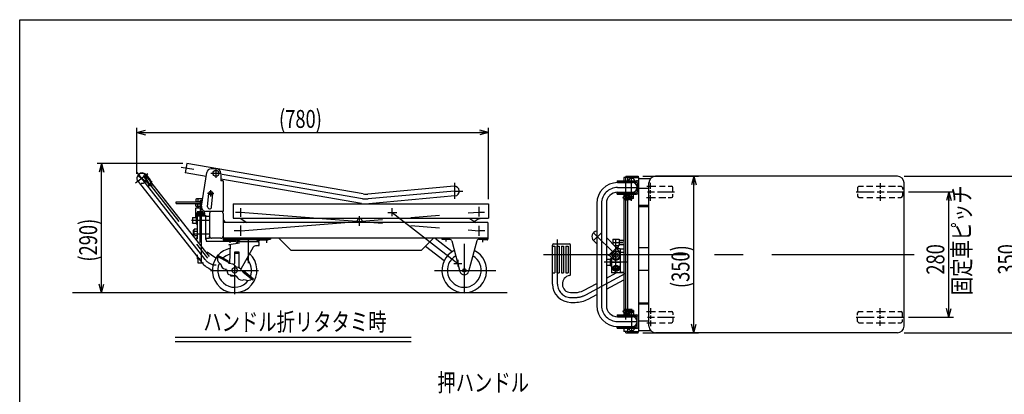
# Model space of a CAD drawing. Units: millimetres. Extents: x 23 to 355, y 10 to 247.
# Drawn here: x 23 to 243, y 163 to 247 of the extents above; entities that cross this region are included whole.
import ezdxf

# ---------------------------------------------------------------- set-up
doc = ezdxf.new("R2010")
doc.units = ezdxf.units.MM
doc.linetypes.add('CENTER', pattern=[51, 31.8, -6.4, 6.4, -6.4])
doc.linetypes.add('DASHED', pattern=[19.1, 12.7, -6.4])
doc.styles.add('ED_VECTOR', font='MONOTXT.SHX', dxfattribs={"bigfont": 'BIGFONT.SHX'})
doc.dimstyles.new('EDDIMINFO', dxfattribs={"dimtxt": 3.5, "dimasz": 2, "dimexe": 1, "dimexo": 1, "dimgap": 0.3, "dimtad": 1, "dimdec": 1, "dimdsep": 46, "dimtxsty": 'ED_VECTOR', "dimblk1": 'EDTIP_ARROW_S', "dimblk2": 'EDTIP_ARROW_E', "dimsah": 1, "dimcen": 2.5, "dimdle": 5, "dimclrd": 5, "dimclre": 5, "dimclrt": 3, "dimadec": 1, "dimazin": 0, "dimtfac": 1, "dimtmove": 0, "dimatfit": 3, "dimldrblk": 'EDTIP_ARROW_S', "dimfxl": 1, "dimarcsym": 0})

# ---------------------------------------------------------------- blocks, each defined once
blk = doc.blocks.new('EDTIP_ARROW_S')
at = {"color": 0, "linetype": 'Continuous', "lineweight": -2}
for q in [(-1, 0), (-0.965926, 0.258819), (-0.965926, -0.258819)]:
    blk.add_line((0, 0), q, dxfattribs=at)
blk = doc.blocks.new('EDTIP_ARROW_E')
at = {"color": 0, "linetype": 'Continuous', "lineweight": -2}
for q in [(-1, 0), (-0.965926, 0.258819), (-0.965926, -0.258819)]:
    blk.add_line((0, 0), q, dxfattribs=at)
blk = doc.blocks.new('*D16')
at = {"color": 5, "linetype": 'Continuous', "lineweight": -3}
for p, q in [((221.153712, 208.089469), (231.153712, 208.089469)), ((230.153712, 180.089469), (230.153712, 208.089469)), ((221.153712, 180.089469), (231.153712, 180.089469))]:
    blk.add_line(p, q, dxfattribs=at)
at = {"color": 5, "linetype": 'Continuous', "lineweight": -3, "xscale": 2, "yscale": 2}
for name, p, rotation in [('EDTIP_ARROW_E', (230.153712, 208.089469), 90), ('EDTIP_ARROW_S', (230.153712, 180.089469), 270)]:
    blk.add_blockref(name, p, dxfattribs=dict(at, rotation=rotation))
at = {"color": 3, "linetype": 'Continuous', "lineweight": -3, "style": 'ED_VECTOR', "width": 0.75}
blk.add_text('280', height=4, rotation=90, dxfattribs=at).set_placement((229.153613, 189.589478))
blk = doc.blocks.new('*D17')
at = {"color": 5, "linetype": 'Continuous', "lineweight": -3}
for p, q in [((220.153712, 211.589469), (247.124137, 211.589469)), ((246.124137, 176.589469), (246.124137, 211.589469)), ((220.153712, 176.589469), (247.124137, 176.589469))]:
    blk.add_line(p, q, dxfattribs=at)
at = {"color": 5, "linetype": 'Continuous', "lineweight": -3, "xscale": 2, "yscale": 2}
for name, p, rotation in [('EDTIP_ARROW_E', (246.124137, 211.589469), 90), ('EDTIP_ARROW_S', (246.124137, 176.589469), 270)]:
    blk.add_blockref(name, p, dxfattribs=dict(at, rotation=rotation))
at = {"color": 3, "linetype": 'Continuous', "lineweight": -3, "style": 'ED_VECTOR', "width": 0.75}
blk.add_text('350', height=4, rotation=90, dxfattribs=at).set_placement((245.124048, 189.589478))
blk = doc.blocks.new('*D25')
at = {"color": 5, "linetype": 'Continuous', "lineweight": -3}
for p, q in [((59.069178, 214.469598), (39.893832, 214.469598)), ((40.893832, 185.541232), (40.893832, 214.469598))]:
    blk.add_line(p, q, dxfattribs=at)
at = {"color": 5, "linetype": 'Continuous', "lineweight": -3, "xscale": 2, "yscale": 2}
for name, p, rotation in [('EDTIP_ARROW_E', (40.893832, 214.469598), 90), ('EDTIP_ARROW_S', (40.893832, 185.541232), 270)]:
    blk.add_blockref(name, p, dxfattribs=dict(at, rotation=rotation))
at = {"color": 3, "linetype": 'Continuous', "lineweight": -3, "style": 'ED_VECTOR', "width": 0.75}
blk.add_text('(290)', height=4, rotation=90, dxfattribs=at).set_placement((39.893814, 192.505432))
blk = doc.blocks.new('BLKF034')
at = {"color": 4, "linetype": 'Continuous', "lineweight": -3}
for p, q in [((62.411317, 204.542916), (62.411317, 204.842916)), ((62.511317, 204.542916), (62.511317, 204.842916)), ((62.011317, 204.542916), (61.911317, 204.442916)), ((61.911317, 203.342916), (61.911317, 204.442916)), ((63.911317, 203.342916), (61.911317, 203.342916)), ((62.211317, 202.592916), (61.936317, 202.592916)), ((61.936317, 202.442916), (62.211317, 202.442916)), ((63.892069, 203.192695), (61.942069, 203.342695)), ((63.880548, 203.043138), (61.942086, 203.192694)), ((63.880548, 202.893138), (61.942086, 203.042694)), ((63.880548, 202.743138), (61.942086, 202.892694)), ((62.211317, 202.721922), (61.942086, 202.742694)), ((62.011317, 204.542916), (63.201805, 204.542916)), ((63.911317, 203.342916), (63.911317, 203.780135))]:
    blk.add_line(p, q, dxfattribs=at)
at = {"color": 7, "linetype": 'CENTER', "lineweight": -3}
for p, q in [((62.911317, 206.208274), (62.911317, 202.742916)), ((62.211317, 203.742916), (63.611317, 203.742916))]:
    blk.add_line(p, q, dxfattribs=at)
at = {"color": 4, "linetype": 'Continuous', "lineweight": -3}
for centre, start, end in [((61.936317, 203.267916), 85.588274, 274.385761), ((61.936317, 203.117916), 85.588274, 274.385761), ((61.936317, 202.967916), 85.588274, 274.385761), ((61.936317, 202.817916), 85.639749, 274.385761), ((61.936317, 202.667916), 85.639749, 270), ((61.936317, 202.517916), 90, 270), ((63.886317, 203.267916), 265.588274, 91.82894), ((63.886317, 203.117916), 265.588274, 91.82894), ((63.886317, 202.817916), 265.588274, 94.385761), ((63.886317, 202.967916), 265.639749, 94.385761)]:
    blk.add_arc(centre, 0.075, start, end, dxfattribs=at)
blk = doc.blocks.new('BLKF035')
at = {"color": 4, "linetype": 'Continuous', "lineweight": -3}
for p, q in [((57.560098, 205.532916), (57.560098, 205.852916)), ((57.560098, 205.852916), (63.344475, 205.852916)), ((57.560098, 205.532916), (63.293949, 205.532916)), ((62.086317, 206.542916), (61.929822, 206.452563)), ((61.929822, 206.452563), (61.929822, 206.033269)), ((61.929822, 206.033269), (62.086317, 205.942916)), ((61.929822, 205.352563), (62.086317, 205.442916)), ((61.929822, 204.933269), (61.929822, 205.352563)), ((62.086317, 204.842916), (61.929822, 204.933269)), ((62.011317, 205.852916), (62.011317, 205.942916)), ((62.011317, 205.532916), (62.011317, 205.442916)), ((62.011317, 205.532916), (63.293949, 205.532916)), ((63.453423, 206.542916), (62.086317, 206.542916)), ((62.086317, 205.942916), (63.358686, 205.942916)), ((62.086317, 205.442916), (63.279738, 205.442916)), ((63.185001, 204.842916), (62.086317, 204.842916)), ((62.42057, 206.452563), (62.42057, 206.033269)), ((62.42057, 204.933269), (62.42057, 205.352563)), ((63.402065, 206.217651), (63.402065, 206.452563))]:
    blk.add_line(p, q, dxfattribs=at)
for centre, radius, start, end in [((62.175196, 206.164554), 0.378361, 49.570103, 90), ((62.175196, 206.321277), 0.378361, 270, 310.429897), ((62.175196, 205.064554), 0.378361, 49.570103, 90), ((62.175196, 205.221277), 0.378361, 270, 310.429897), ((62.911317, 205.164999), 1.377917, 69.135936, 110.864064), ((62.911317, 207.320832), 1.377917, 249.135936, 289.494846), ((62.911317, 204.064999), 1.377917, 74.81921, 110.864064), ((62.911317, 206.220832), 1.377917, 249.135936, 281.646481), ((63.647439, 206.164554), 0.378361, 122.515752, 130.429897)]:
    blk.add_arc(centre, radius, start, end, dxfattribs=at)
for p in [(62.911317, 205.942916), (62.911317, 205.442916)]:
    blk.add_point(p, dxfattribs=at)
blk = doc.blocks.new('BLKF036')
at = {"color": 4, "linetype": 'Continuous', "lineweight": -3}
for p, q in [((62.211317, 202.742916), (62.211317, 197.53998)), ((62.211317, 202.742916), (64.111317, 202.742916)), ((62.811317, 202.742916), (62.811317, 196.77283)), ((64.111317, 202.742916), (64.111317, 197.442916)), ((64.211317, 197.442916), (64.111317, 197.442916)), ((64.211317, 197.442916), (64.211317, 197.042916)), ((64.211317, 197.042916), (70.811317, 197.042916)), ((70.811317, 197.042916), (71.142046, 196.712187)), ((62.211317, 194.017638), (62.211317, 193.142916)), ((66.409005, 193.250581), (64.499207, 194.614722)), ((62.895451, 193.142916), (62.211317, 193.142916)), ((62.471318, 192.182916), (62.471317, 193.142916)), ((63.646282, 192.182916), (62.471318, 192.182916))]:
    blk.add_line(p, q, dxfattribs=at)
at = {"color": 7, "linetype": 'CENTER', "lineweight": -3}
blk.add_line((63.161317, 202.742916), (63.161317, 192.182916), dxfattribs=at)
blk = doc.blocks.new('BLKF037')
at = {"color": 4, "linetype": 'Continuous', "lineweight": -3}
for p, q in [((61.381317, 199.492916), (61.381317, 198.601204)), ((61.501317, 199.592916), (61.481317, 199.592916)), ((61.501317, 199.592916), (61.571317, 199.722916)), ((61.501317, 199.592916), (61.501317, 198.447774)), ((62.211317, 199.722916), (61.571317, 199.722916)), ((62.211317, 199.232916), (61.571317, 199.232916)), ((62.211317, 198.252916), (61.653719, 198.252916)), ((61.501317, 197.892916), (61.481317, 197.892916)), ((62.211317, 197.762916), (62.036956, 197.762916))]:
    blk.add_line(p, q, dxfattribs=at)
for centre, radius, start, end in [((61.481317, 199.492916), 0.1, 90, 180), ((61.965067, 199.477916), 0.46375, 150.887512, 211.890792), ((63.251317, 198.742916), 1.75, 163.739795, 191.103833)]:
    blk.add_arc(centre, radius, start, end, dxfattribs=at)
blk = doc.blocks.new('BLKF038')
at = {"color": 4, "linetype": 'Continuous', "lineweight": -3}
for p, q in [((61.211317, 202.381233), (61.163318, 202.298094)), ((61.211317, 202.381233), (62.011317, 202.381233)), ((62.011317, 202.511232), (62.011317, 200.971232)), ((62.011317, 202.511232), (62.211317, 202.511232)), ((61.163317, 202.298094), (61.163318, 201.18437)), ((61.211317, 201.101232), (61.163318, 201.18437)), ((61.211317, 201.101233), (62.011317, 201.101232)), ((62.011317, 200.971232), (62.211317, 200.971232))]:
    blk.add_line(p, q, dxfattribs=at)
blk = doc.blocks.new('BLKF039')
at = {"color": 3, "linetype": 'Continuous', "lineweight": -3}
for p, q in [((64.111317, 202.691232), (65.011317, 202.691232)), ((65.011317, 203.281232), (65.011317, 198.201232)), ((68.011317, 203.281232), (68.011317, 197.281232)), ((65.011317, 197.741232), (65.011317, 198.201232)), ((64.111317, 197.741232), (65.011317, 197.741232)), ((67.551317, 197.741232), (65.471317, 197.741232))]:
    blk.add_line(p, q, dxfattribs=at)
for centre, start, end in [((65.471317, 203.281232), 90, 180), ((67.551317, 203.281232), 0, 90), ((65.471317, 198.201232), 180, 270), ((67.551317, 198.201232), 270, 0)]:
    blk.add_arc(centre, 0.46, start, end, dxfattribs=at)
blk = doc.blocks.new('BLKF040')
at = {"color": 6, "linetype": 'CENTER', "lineweight": -3}
for p, q in [((150.788609, 197.206805), (152.556376, 198.974572)), ((150.788609, 198.974572), (155.773712, 193.989469)), ((155.073712, 196.789469), (156.473712, 196.789469)), ((155.657524, 196.789469), (157.307524, 196.789469)), ((155.773712, 195.013242), (155.773712, 197.489469)), ((154.961015, 193.989469), (156.648576, 193.989469)), ((155.773712, 192.862631), (155.773712, 195.013242)), ((154.823712, 192.389469), (156.723712, 192.389469)), ((155.773712, 190.189469), (155.773712, 192.862631)), ((154.823712, 190.989469), (156.723712, 190.989469))]:
    blk.add_line(p, q, dxfattribs=at)
at = {"color": 3, "linetype": 'Continuous', "lineweight": -3}
for p, q in [((150.788609, 197.206805), (151.485375, 196.51004)), ((153.655375, 197.875573), (155.915133, 195.615815)), ((155.073712, 197.489469), (156.473712, 197.489469)), ((155.073712, 197.489469), (155.073712, 196.457236)), ((155.441479, 196.089469), (156.273712, 196.089469)), ((155.641479, 196.089469), (156.273712, 196.089469)), ((156.473712, 196.089469), (156.273712, 196.089469)), ((156.273712, 196.089469), (156.273712, 195.739469)), ((156.473712, 197.489469), (156.473712, 197.289469)), ((156.473712, 197.289469), (157.557524, 197.289469)), ((156.473712, 197.289469), (156.473712, 196.289469)), ((156.473712, 197.249469), (157.557524, 197.249469)), ((156.473712, 196.329469), (157.557524, 196.329469)), ((156.473712, 196.289469), (156.473712, 196.089469)), ((157.557524, 196.289469), (156.473712, 196.289469)), ((153.655375, 194.34004), (154.147367, 193.848048)), ((154.147367, 193.848048), (155.915133, 195.615815)), ((154.253433, 193.954114), (154.995895, 193.211652)), ((154.792217, 193.989469), (155.282964, 194.839469)), ((154.792217, 193.989469), (155.282964, 193.139469)), ((155.282964, 194.839469), (156.26446, 194.839469)), ((155.809067, 195.509749), (156.55153, 194.767286)), ((155.838788, 195.739469), (156.273712, 195.739469)), ((156.723712, 195.389469), (155.929347, 195.389469)), ((156.172012, 195.389469), (156.190355, 195.739469)), ((156.242012, 195.389469), (156.260355, 195.739469)), ((156.26446, 194.839469), (156.755208, 193.989469)), ((156.26446, 193.139469), (156.755208, 193.989469)), ((156.723712, 195.389469), (156.723712, 189.989469)), ((156.723712, 195.389469), (157.557524, 195.389469)), ((156.723712, 194.639469), (157.557524, 194.639469)), ((153.655375, 193.039469), (154.463711, 193.039469)), ((153.655375, 191.739469), (154.463711, 191.739469)), ((154.463711, 193.039469), (154.463713, 191.739469)), ((154.463712, 193.159469), (154.663712, 193.159469)), ((154.463712, 193.156061), (154.463712, 191.619469)), ((154.463712, 191.619469), (154.663712, 191.619469)), ((154.663712, 193.239469), (154.663712, 191.539469)), ((154.663712, 193.239469), (154.823712, 193.239469)), ((154.663712, 191.539469), (154.823712, 191.539469)), ((154.823712, 193.383834), (154.823712, 189.989469)), ((155.282964, 193.139469), (156.26446, 193.139469)), ((157.557524, 189.989469), (154.823712, 189.989469)), ((156.723712, 190.139469), (157.557524, 190.139469))]:
    blk.add_line(p, q, dxfattribs=at)
at = {"color": 7, "linetype": 'CENTER', "lineweight": -3}
blk.add_line((158.484001, 192.389469), (153.186466, 192.389469), dxfattribs=at)
at = {"color": 7, "linetype": 'Continuous', "lineweight": -3}
blk.add_line((156.723712, 191.139469), (156.723712, 191.639469), dxfattribs=at)
at = {"color": 3, "linetype": 'Continuous', "lineweight": -3}
for centre, radius in [((155.773712, 193.989469), 0.5), ((155.773712, 190.989469), 0.7), ((155.773712, 190.989469), 0.6), ((155.773712, 190.989469), 0.54), ((155.773712, 190.989469), 0.5), ((155.773712, 190.989469), 0.225)]:
    blk.add_circle(centre, radius, dxfattribs=at)
for centre, radius, start, end in [((151.672493, 198.090688), 1.25, 98.609223, 225), ((155.773712, 193.989469), 1.1, 225, 45)]:
    blk.add_arc(centre, radius, start, end, dxfattribs=at)
blk = doc.blocks.new('*D39')
at = {"color": 5, "linetype": 'Continuous', "lineweight": -3}
for p, q in [((161.773712, 211.609469), (174.208651, 211.609469)), ((173.208651, 176.569469), (173.208651, 211.609469)), ((161.773712, 176.569469), (174.208651, 176.569469))]:
    blk.add_line(p, q, dxfattribs=at)
at = {"color": 5, "linetype": 'Continuous', "lineweight": -3, "xscale": 2, "yscale": 2}
for name, p, rotation in [('EDTIP_ARROW_E', (173.208651, 211.609469), 90), ('EDTIP_ARROW_S', (173.208651, 176.569469), 270)]:
    blk.add_blockref(name, p, dxfattribs=dict(at, rotation=rotation))
at = {"color": 3, "linetype": 'Continuous', "lineweight": -3, "style": 'ED_VECTOR', "width": 0.75}
blk.add_text('(350)', height=4, rotation=90, dxfattribs=at).set_placement((172.20863, 186.589478))
blk = doc.blocks.new('*D42')
at = {"color": 5, "linetype": 'Continuous', "lineweight": -3}
for p, q in [((48.752888, 212.110063), (48.752888, 222.407485)), ((127.288009, 206.444849), (127.288009, 222.407485)), ((48.752888, 221.407485), (127.288009, 221.407485))]:
    blk.add_line(p, q, dxfattribs=at)
at = {"color": 5, "linetype": 'Continuous', "lineweight": -3, "xscale": 2, "yscale": 2, "rotation": 180}
blk.add_blockref('EDTIP_ARROW_S', (48.752888, 221.407485), dxfattribs=at)
at = {"color": 5, "linetype": 'Continuous', "lineweight": -3, "xscale": 2, "yscale": 2}
blk.add_blockref('EDTIP_ARROW_E', (127.288009, 221.407485), dxfattribs=at)
at = {"color": 3, "linetype": 'Continuous', "lineweight": -3, "style": 'ED_VECTOR', "width": 0.75}
blk.add_text('(780)', height=4, dxfattribs=at).set_placement((80.520422, 222.407471))
blk = doc.blocks.new('BLKF049')
at = {"color": 3, "linetype": 'Continuous', "lineweight": -3}
for p, q in [((68.611317, 197.741232), (78.611317, 197.741232)), ((68.611317, 197.741232), (68.611317, 197.511232)), ((68.611317, 197.611232), (68.611317, 197.511232)), ((68.611317, 197.511232), (78.611317, 197.511232)), ((69.411317, 196.33235), (71.698445, 196.735632)), ((69.451256, 196.105844), (69.411317, 196.33235)), ((69.672398, 196.144837), (69.451256, 196.105844)), ((69.529423, 192.05059), (69.680604, 196.379832)), ((71.306317, 197.071232), (75.916317, 197.071232)), ((71.481174, 196.975632), (75.74146, 196.975632)), ((75.861317, 196.075632), (76.091317, 196.075632)), ((76.091317, 196.075632), (76.091317, 196.635632)), ((78.611317, 197.741232), (78.611317, 197.511232)), ((78.611317, 197.611232), (78.611317, 197.511232)), ((66.79533, 193.927316), (66.683824, 193.726154)), ((66.683824, 193.726154), (69.132759, 192.368687)), ((69.244265, 192.569849), (66.79533, 193.927316)), ((70.581317, 194.651232), (70.581317, 193.151232)), ((71.641317, 194.651232), (70.581317, 194.651232)), ((70.611317, 194.651232), (70.611317, 192.116423)), ((71.611317, 191.112629), (71.611317, 194.651232)), ((71.641317, 193.151232), (71.641317, 194.651232)), ((74.72948, 195.734209), (71.9881, 190.788629)), ((67.215485, 192.185151), (67.536479, 191.915805)), ((69.132759, 192.368687), (69.244265, 192.569849)), ((70.234765, 191.923889), (69.422387, 192.070928)), ((71.039371, 191.260474), (70.436323, 191.822826)), ((70.581317, 193.151232), (70.611317, 193.151232)), ((71.611317, 193.151232), (71.641317, 193.151232)), ((68.525856, 190.807413), (68.686224, 190.779136)), ((68.762829, 190.714857), (69.108393, 189.765426)), ((69.299904, 189.604729), (70.793949, 189.341289)), ((69.748802, 189.281874), (69.784643, 189.485134)), ((70.536649, 189.142956), (69.748802, 189.281874)), ((69.785959, 189.508871), (70.576588, 189.369461)), ((70.578324, 189.379309), (70.536649, 189.142956)), ((70.952791, 189.242033), (71.226134, 188.865809)), ((72.625877, 190.352195), (72.481133, 190.173451)), ((72.481133, 190.173451), (74.657142, 188.411354)), ((74.801885, 188.590097), (72.625877, 190.352195)), ((72.768473, 188.51599), (73.23697, 188.363766)), ((74.657142, 188.411354), (74.801885, 188.590097))]:
    blk.add_line(p, q, dxfattribs=at)
at = {"color": 5, "linetype": 'CENTER', "lineweight": -3}
for p, q in [((70.611317, 191.744108), (70.611317, 185.210958)), ((65.2509, 190.541232), (75.921087, 190.541232))]:
    blk.add_line(p, q, dxfattribs=at)
at = {"color": 3, "linetype": 'Continuous', "lineweight": -3}
for radius in [0.6, 0.15]:
    blk.add_circle((70.611317, 190.541232), radius, dxfattribs=at)
for centre, radius, start, end in [((71.616416, 197.775477), 0.8, 218.156112, 235.679859), ((71.481174, 196.625632), 0.35, 90, 178.362755), ((71.306317, 197.321232), 0.25, 235.679859, 270), ((71.841341, 197.133432), 0.2778, 192.938325, 214.613283), ((71.925682, 197.133432), 0.2778, 192.938325, 214.613283), ((72.176111, 197.133432), 0.2778, 192.938325, 214.613283), ((72.567955, 197.133432), 0.2778, 192.938325, 214.613283), ((73.062603, 197.133432), 0.2778, 192.938325, 214.613283), ((72.567955, 197.133432), 0.2778, 325.386717, 332.910425), ((73.062603, 197.133432), 0.2778, 325.386717, 347.061675), ((73.611317, 197.133432), 0.2778, 192.938325, 214.613283), ((73.611317, 197.133432), 0.2778, 325.386717, 347.061675), ((74.160032, 197.133432), 0.2778, 192.938325, 214.613283), ((74.160032, 197.133432), 0.2778, 325.386717, 347.061675), ((74.65468, 197.133432), 0.2778, 207.089575, 214.613283), ((75.16679, 195.491805), 0.5, 102.126685, 151), ((74.65468, 197.133432), 0.2778, 325.386717, 347.061675), ((75.968492, 191.760676), 4.316287, 91.42282, 102.126685), ((75.046523, 197.133432), 0.2778, 325.386717, 347.061675), ((75.296953, 197.133432), 0.2778, 325.386717, 347.061675), ((75.381293, 197.133432), 0.2778, 325.386717, 347.061675), ((75.74146, 196.625632), 0.35, 1.637245, 90), ((75.916317, 197.321232), 0.25, 270, 304.320141), ((75.606218, 197.775477), 0.8, 304.320141, 321.843888), ((70.611317, 190.541232), 5, 140.845586, 48.476256), ((67.98683, 193.104405), 1.2, 155.201451, 230), ((70.611317, 190.541232), 5, 101.107697, 138.155745), ((68.734234, 191.989182), 1.2, 183.50569, 260), ((69.147436, 192.416066), 0.049601, 252.788152, 303.196314), ((69.474481, 192.36637), 0.3, 151, 260), ((69.437797, 192.069093), 0.1, 349.202619, 350), ((70.163524, 191.530284), 0.4, 47, 79.740664), ((70.361317, 192.116423), 0.25, 274.132369, 0), ((68.66886, 190.680655), 0.1, 20, 80), ((69.343316, 189.850931), 0.25, 200, 260), ((69.686162, 189.502499), 0.1, 350, 9.635934), ((70.750537, 189.095087), 0.25, 36, 80), ((71.034262, 190.060485), 1.2, 20.852643, 89.756055), ((72.435134, 190.596728), 0.3, 200.946444, 231), ((72.443221, 190.59018), 0.3, 231, 307.506601), ((72.682065, 190.278556), 0.226762, 176.997038, 207.613524), ((72.196954, 189.571152), 1.2, 216, 298.441812), ((73.606941, 189.50531), 1.2, 252.042612, 311.926055)]:
    blk.add_arc(centre, radius, start, end, dxfattribs=at)

msp = doc.modelspace()

# ---------------------------------------------------------------- linework, layer by layer
at = {"color": 7, "linetype": 'Continuous', "lineweight": -3}
for p, q in [((22.593137, 246.606618), (354.593137, 246.606618)), ((22.593137, 9.606618), (22.593137, 246.606618))]:
    msp.add_line(p, q, dxfattribs=at)
at = {"color": 5, "linetype": 'CENTER', "lineweight": -3}
for p, q in [((99.148201, 206.577415), (58.701037, 213.57519)), ((51.194186, 212.158), (48.449353, 210.013502)), ((64.048828, 192.940088), (48.83566, 212.412056)), ((48.951821, 211.740997), (52.193453, 209.471182)), ((157.957524, 211.339469), (157.957524, 176.839469)), ((159.273712, 206.109292), (159.273712, 211.289469)), ((52.084967, 210.462219), (51.300388, 209.341725)), ((119.715009, 208.272427), (100.452398, 206.524678)), ((71.909743, 203.572836), (125.14655, 199.401232)), ((71.911317, 199.381232), (125.144976, 203.592836)), ((105.762953, 203.463793), (120.461803, 192.099248)), ((121.911317, 196.515057), (121.911317, 185.541232)), ((142.715283, 187.489469), (142.715283, 197.452044)), ((139.610911, 194.089469), (223.057878, 194.089469)), ((115.251426, 190.541232), (128.924669, 190.541232)), ((149.05731, 185.085746), (157.842085, 189.809469)), ((145.715283, 184.489469), (146.689353, 184.489469)), ((159.273712, 181.966887), (159.273712, 176.889469))]:
    msp.add_line(p, q, dxfattribs=at)
at = {"color": 3, "linetype": 'Continuous', "lineweight": -3}
for p, q in [((59.895827, 214.469598), (59.525891, 212.331363)), ((99.33317, 207.646533), (59.895827, 214.469598)), ((49.037857, 211.86387), (48.951821, 211.740997)), ((50.7197, 211.787291), (64.916892, 193.615714)), ((64.238906, 211.515963), (59.525891, 212.331363)), ((63.193838, 204.897195), (64.378048, 212.397195)), ((66.511317, 213.241232), (65.365811, 213.241232)), ((67.511317, 212.241232), (67.511317, 210.541232)), ((157.607524, 211.339469), (157.557524, 211.289469)), ((157.557524, 211.289469), (157.557524, 210.589469)), ((158.307524, 211.339469), (157.607524, 211.339469)), ((157.973712, 211.609469), (160.773712, 211.609469)), ((157.973712, 211.609469), (157.973712, 211.339469)), ((158.307524, 211.339469), (158.357524, 211.289469)), ((158.357524, 211.289469), (158.357524, 210.589469)), ((160.773712, 211.609469), (160.773712, 211.289469)), ((160.873712, 176.889469), (160.873712, 211.289469)), ((218.653712, 211.589469), (164.653712, 211.589469)), ((63.322116, 192.282428), (48.836301, 210.823425)), ((98.963233, 205.508298), (67.511317, 210.949802)), ((68.011317, 210.541232), (67.511317, 210.541232)), ((68.011317, 210.541232), (68.011317, 203.741232)), ((119.616966, 209.352989), (100.354355, 207.605239)), ((156.043996, 210.589469), (160.373712, 210.589469)), ((156.043996, 210.589469), (156.043996, 210.269469)), ((156.155375, 210.174469), (159.468712, 210.174469)), ((160.873712, 211.089469), (163.535678, 211.089469)), ((163.153712, 178.089469), (163.153712, 210.089469)), ((220.153712, 178.089469), (220.153712, 210.089469)), ((119.813051, 207.191866), (100.55044, 205.444117)), ((156.043996, 207.589469), (156.043996, 207.909469)), ((156.043996, 207.589469), (160.373712, 207.589469)), ((156.155375, 208.004469), (159.468712, 208.004469)), ((157.557524, 207.589469), (157.557524, 207.161807)), ((158.357524, 207.589469), (158.357524, 207.441822)), ((160.873712, 208.889469), (163.153712, 208.889469)), ((70.288034, 205.391314), (127.288009, 205.444849)), ((70.288034, 205.391314), (70.291039, 202.191315)), ((127.288009, 205.444849), (127.291014, 202.244851)), ((151.485375, 205.504469), (151.485375, 182.674469)), ((153.655375, 205.504469), (153.655375, 182.674469)), ((157.557524, 206.549161), (157.557524, 181.629777)), ((158.357524, 206.336534), (158.357524, 181.842404)), ((160.873712, 205.089469), (163.153712, 205.089469)), ((160.873712, 204.859469), (163.153712, 204.859469)), ((64.111317, 202.694599), (64.111317, 200.791232)), ((64.111317, 202.691232), (64.111317, 200.791232)), ((68.011317, 203.741232), (64.181601, 203.741232)), ((64.111317, 200.791232), (64.111317, 199.691788)), ((68.111317, 201.741232), (68.011317, 201.741232)), ((127.171317, 201.241232), (68.011317, 201.241232)), ((68.311317, 201.541232), (68.311317, 201.241232)), ((70.291039, 202.191315), (127.291014, 202.244851)), ((71.832055, 202.192763), (73.298504, 201.241232)), ((72.571105, 201.241232), (72.934506, 201.477419)), ((120.651387, 202.238615), (123.181145, 202.107001)), ((123.181145, 202.107001), (124.515422, 201.241232)), ((124.121787, 201.496649), (125.044294, 202.096218)), ((127.171317, 201.241232), (127.171317, 197.501232)), ((127.011317, 197.741232), (68.011317, 197.741232)), ((71.581317, 197.281232), (68.011317, 197.281232)), ((70.611317, 197.511232), (70.611317, 197.281232)), ((71.581317, 197.281232), (71.811317, 197.511232)), ((75.641317, 197.281232), (75.411317, 197.511232)), ((78.011317, 197.281232), (75.641317, 197.281232)), ((76.611317, 197.511232), (76.611317, 197.281232)), ((78.011317, 197.511232), (78.011317, 197.281232)), ((80.511317, 197.741232), (83.261317, 194.991232)), ((112.261317, 194.991232), (115.011317, 197.741232)), ((113.236532, 195.966447), (117.417675, 192.73376)), ((115.38794, 197.741232), (119.236554, 194.765642)), ((116.911317, 197.741232), (116.911317, 197.511232)), ((116.911317, 197.511232), (118.624772, 197.511232)), ((119.107735, 197.140642), (120.945391, 190.282413)), ((124.7149, 197.140642), (122.877243, 190.282413)), ((125.197863, 197.511232), (126.911317, 197.511232)), ((125.971317, 197.501232), (125.971317, 197.341232)), ((127.011317, 197.341232), (125.971317, 197.341232)), ((141.615283, 187.489469), (141.615283, 196.189469)), ((141.615283, 195.989469), (142.106356, 195.989469)), ((141.915283, 196.489469), (145.415283, 196.489469)), ((142.106356, 195.989469), (142.106356, 189.989469)), ((142.606356, 195.989469), (142.606356, 189.989469)), ((142.606356, 195.989469), (143.106356, 195.989469)), ((143.106356, 195.989469), (143.106356, 189.989469)), ((143.606356, 195.989469), (143.606356, 189.989469)), ((143.606356, 195.989469), (144.106356, 195.989469)), ((144.106356, 195.989469), (144.106356, 189.989469)), ((144.606356, 195.989469), (144.606356, 189.989469)), ((144.606356, 195.989469), (145.106356, 195.989469)), ((145.106356, 195.989469), (145.106356, 189.989469)), ((145.615283, 189.56793), (145.615283, 196.289469)), ((112.261317, 194.991232), (83.261317, 194.991232)), ((163.153712, 195.589469), (160.873712, 195.589469)), ((70.581317, 193.151232), (70.611317, 193.151232)), ((71.611317, 193.151232), (71.641317, 193.151232)), ((141.615283, 189.989469), (142.106356, 189.989469)), ((142.606356, 189.989469), (143.106356, 189.989469)), ((143.606356, 189.989469), (144.106356, 189.989469)), ((144.606356, 189.989469), (145.106356, 189.989469)), ((153.655375, 188.807147), (155.854157, 189.989469)), ((160.873712, 190.589469), (163.153712, 190.589469)), ((148.536359, 186.054565), (151.485375, 187.640301)), ((153.655375, 186.30926), (157.557524, 188.407512)), ((131.467757, 185.541232), (34.413987, 185.541232)), ((145.715283, 185.589469), (146.689353, 185.589469)), ((149.57826, 184.116926), (151.485375, 185.142414)), ((145.715283, 183.389469), (146.689353, 183.389469)), ((160.873712, 183.319469), (163.153712, 183.319469)), ((160.873712, 183.089469), (163.153712, 183.089469)), ((156.043996, 180.589469), (160.373712, 180.589469)), ((156.043996, 180.589469), (156.043996, 180.269469)), ((157.557524, 181.017132), (157.557524, 180.589469)), ((158.357524, 180.737116), (158.357524, 180.589469)), ((156.155375, 180.174469), (159.468712, 180.174469)), ((160.873712, 179.289469), (163.153712, 179.289469)), ((156.043996, 177.589469), (156.043996, 177.909469)), ((156.043996, 177.589469), (160.373712, 177.589469)), ((156.155375, 178.004469), (159.468712, 178.004469)), ((157.557524, 177.589469), (157.557524, 176.889469)), ((157.607524, 176.839469), (157.557524, 176.889469)), ((158.307524, 176.839469), (157.607524, 176.839469)), ((157.973712, 176.569469), (157.973712, 176.839469)), ((157.973712, 176.569469), (160.773712, 176.569469)), ((158.307524, 176.839469), (158.357524, 176.889469)), ((158.357524, 177.589469), (158.357524, 176.889469)), ((160.773712, 176.569469), (160.773712, 176.889469)), ((160.873712, 177.089469), (163.535678, 177.089469)), ((218.653712, 176.589469), (164.653712, 176.589469)), ((110.016943, 175.541232), (57.333457, 175.541232)), ((110.016943, 174.541232), (57.333457, 174.541232))]:
    msp.add_line(p, q, dxfattribs=at)
at = {"color": 3, "linetype": 'DASHED', "lineweight": -3}
for p, q in [((50.325694, 211.47946), (64.522887, 193.307883)), ((51.986805, 209.798995), (51.900768, 209.676122))]:
    msp.add_line(p, q, dxfattribs=at)
at = {"color": 5, "linetype": 'Continuous', "lineweight": -3}
for p, q in [((67.511317, 212.241232), (65.288189, 212.241232)), ((66.411317, 213.241232), (66.411317, 211.208981)), ((158.357524, 211.289469), (160.873712, 211.289469)), ((119.715009, 210.15326), (119.715009, 206.527014)), ((156.043996, 210.269469), (160.373712, 210.269469)), ((158.608712, 210.589469), (158.608712, 210.668044)), ((159.938712, 210.589469), (159.938712, 210.668044)), ((160.553712, 210.089469), (160.553712, 208.089469)), ((162.6636, 209.339469), (164.670824, 209.339469)), ((163.473712, 208.812101), (163.473712, 210.090365)), ((165.487321, 209.339469), (166.763099, 209.339469)), ((167.460524, 209.339469), (168.173712, 209.339469)), ((168.473712, 208.089469), (168.473712, 209.039469)), ((209.773712, 209.039469), (209.773712, 208.089469)), ((210.073712, 209.339469), (211.088848, 209.339469)), ((211.752253, 209.339469), (213.147103, 209.339469)), ((213.878549, 209.339469), (215.953813, 209.339469)), ((214.773712, 210.069), (214.773712, 208.838894)), ((216.651239, 209.339469), (218.199182, 209.339469)), ((218.777535, 209.339469), (219.473712, 209.339469)), ((219.773712, 209.039469), (219.773712, 208.622758)), ((64.562872, 204.778603), (64.812872, 207.778603)), ((64.573697, 207.789676), (65.973697, 207.789676)), ((65.273697, 207.089676), (65.273697, 208.489676)), ((65.459763, 204.703862), (65.709763, 207.703862)), ((119.715009, 208.272427), (121.578542, 208.272427)), ((156.043996, 207.909469), (160.373712, 207.909469)), ((158.873712, 207.089469), (158.873712, 207.589469)), ((159.673712, 207.089469), (158.873712, 207.089469)), ((158.873712, 206.589469), (158.873712, 206.879567)), ((158.973712, 207.009961), (158.973712, 207.089469)), ((159.673712, 206.939469), (159.483864, 206.939469)), ((159.573712, 207.068867), (159.573712, 207.089469)), ((159.673712, 207.089469), (159.673712, 207.589469)), ((159.673712, 206.589469), (159.673712, 206.939469)), ((162.578549, 206.839469), (164.653813, 206.839469)), ((162.817285, 208.089469), (164.39499, 208.089469)), ((163.473712, 207.708059), (163.473712, 208.492089)), ((163.473712, 206.109938), (163.473712, 207.340044)), ((165.035933, 208.089469), (168.853712, 208.089469)), ((165.351239, 206.839469), (166.899182, 206.839469)), ((167.477535, 206.839469), (168.173712, 206.839469)), ((168.473712, 207.139469), (168.473712, 207.55618)), ((209.424972, 208.089469), (213.451691, 208.089469)), ((209.773712, 207.634925), (209.773712, 207.139469)), ((210.073712, 206.839469), (211.020807, 206.839469)), ((211.820294, 206.839469), (213.198134, 206.839469)), ((213.9636, 206.839469), (215.970824, 206.839469)), ((214.117285, 208.089469), (215.69499, 208.089469)), ((214.773712, 208.470879), (214.773712, 207.686849)), ((214.773712, 207.366837), (214.773712, 206.088573)), ((216.335933, 208.089469), (220.153712, 208.089469)), ((216.787321, 206.839469), (218.063099, 206.839469)), ((218.760524, 206.839469), (219.473712, 206.839469)), ((219.773712, 208.089469), (219.773712, 207.139469)), ((63.161317, 201.557375), (63.161317, 206.341232)), ((125.144976, 204.766486), (125.144976, 202.553644)), ((159.673712, 206.589469), (158.873712, 206.589469)), ((70.807417, 203.571801), (71.909743, 203.572836)), ((71.908912, 204.457059), (71.910707, 202.545801)), ((98.528147, 200.539127), (98.528147, 202.68468)), ((104.818282, 203.463793), (106.824046, 203.463793)), ((105.762954, 202.642859), (105.762954, 204.466453)), ((125.144976, 203.592836), (126.391496, 203.592836)), ((71.911317, 200.581232), (71.911317, 198.282099)), ((97.271259, 201.487034), (99.616574, 201.487034)), ((125.146541, 200.512415), (125.146541, 198.288874)), ((71.911317, 199.381232), (70.472559, 199.381232)), ((126.484541, 199.401232), (125.146541, 199.401232)), ((68.011317, 197.511232), (78.611317, 197.511232)), ((68.611317, 197.741232), (68.611317, 197.511232)), ((69.511317, 197.741232), (69.511317, 196.691861)), ((73.611317, 197.741232), (73.611317, 192.130711)), ((77.711317, 197.741232), (77.711317, 196.691861)), ((78.611317, 197.741232), (78.611317, 197.511232)), ((117.811317, 197.741232), (117.811317, 197.010334)), ((127.011317, 197.501232), (125.971317, 197.501232)), ((126.011317, 197.741232), (126.011317, 196.818045)), ((126.911317, 197.741232), (126.911317, 197.511232)), ((127.011317, 197.741232), (127.011317, 197.501232)), ((70.611317, 194.366423), (71.611317, 194.366423)), ((119.608564, 192.099248), (121.386273, 192.099248)), ((120.461803, 192.865724), (120.461803, 191.384296)), ((159.673712, 181.589469), (158.873712, 181.589469)), ((158.873712, 181.589469), (158.873712, 181.299371)), ((159.673712, 181.089469), (158.873712, 181.089469)), ((158.873712, 181.089469), (158.873712, 180.589469)), ((158.973712, 181.168977), (158.973712, 181.089469)), ((159.673712, 181.239469), (159.483864, 181.239469)), ((159.573712, 181.110071), (159.573712, 181.089469)), ((159.673712, 181.589469), (159.673712, 181.239469)), ((159.673712, 181.089469), (159.673712, 180.589469)), ((162.578549, 181.339469), (164.653813, 181.339469)), ((163.473712, 182.069), (163.473712, 180.838894)), ((163.473712, 180.470879), (163.473712, 179.686849)), ((165.351239, 181.339469), (166.899182, 181.339469)), ((167.477535, 181.339469), (168.173712, 181.339469)), ((168.473712, 181.039469), (168.473712, 180.622758)), ((209.773712, 180.544013), (209.773712, 181.039469)), ((210.073712, 181.339469), (211.020807, 181.339469)), ((211.820294, 181.339469), (213.198134, 181.339469)), ((213.9636, 181.339469), (215.970824, 181.339469)), ((214.773712, 180.812101), (214.773712, 182.090365)), ((214.773712, 179.708059), (214.773712, 180.492089)), ((216.787321, 181.339469), (218.063099, 181.339469)), ((218.760524, 181.339469), (219.473712, 181.339469)), ((219.773712, 180.089469), (219.773712, 181.039469)), ((156.043996, 180.269469), (160.373712, 180.269469)), ((160.553712, 178.089469), (160.553712, 180.089469)), ((162.6636, 178.839469), (164.670824, 178.839469)), ((162.817285, 180.089469), (164.39499, 180.089469)), ((163.473712, 179.366837), (163.473712, 178.088573)), ((165.035933, 180.089469), (168.853712, 180.089469)), ((165.487321, 178.839469), (166.763099, 178.839469)), ((167.460524, 178.839469), (168.173712, 178.839469)), ((168.473712, 180.089469), (168.473712, 179.139469)), ((209.424972, 180.089469), (213.451691, 180.089469)), ((209.773712, 179.139469), (209.773712, 180.089469)), ((210.073712, 178.839469), (211.088848, 178.839469)), ((211.752253, 178.839469), (213.147103, 178.839469)), ((213.878549, 178.839469), (215.953813, 178.839469)), ((214.117285, 180.089469), (215.69499, 180.089469)), ((214.773712, 178.109938), (214.773712, 179.340044)), ((216.335933, 180.089469), (220.153712, 180.089469)), ((216.651239, 178.839469), (218.199182, 178.839469)), ((218.777535, 178.839469), (219.473712, 178.839469)), ((219.773712, 179.139469), (219.773712, 179.55618)), ((156.043996, 177.909469), (160.373712, 177.909469)), ((158.357524, 176.889469), (160.873712, 176.889469)), ((158.608712, 177.589469), (158.608712, 177.510894)), ((159.938712, 177.589469), (159.938712, 177.510894))]:
    msp.add_line(p, q, dxfattribs=at)
at = {"color": 1, "linetype": 'CENTER', "lineweight": -3}
for p, q in [((156.155375, 209.089469), (160.553712, 209.089469)), ((152.570375, 205.504469), (152.570375, 182.674469)), ((156.155375, 179.089469), (160.553712, 179.089469))]:
    msp.add_line(p, q, dxfattribs=at)
at = {"color": 2, "linetype": 'Continuous', "lineweight": -3}
for p, q in [((157.46436, 206.861779), (157.399058, 206.855368)), ((158.873712, 207.492499), (157.960586, 207.402852)), ((159.62785, 207.074182), (158.652539, 206.97843)), ((159.639575, 206.954756), (158.664264, 206.859004)), ((157.476085, 206.742353), (157.410783, 206.735942)), ((159.078047, 206.407272), (158.068062, 206.308115)), ((157.46436, 181.317159), (157.399058, 181.32357)), ((157.476085, 181.436585), (157.410783, 181.442996)), ((158.873712, 180.686439), (157.960586, 180.776086)), ((159.078047, 181.771666), (158.068062, 181.870823)), ((159.62785, 181.104756), (158.652539, 181.200508)), ((159.639575, 181.224182), (158.664264, 181.319934))]:
    msp.add_line(p, q, dxfattribs=at)
at = {"color": 1, "linetype": 'Continuous', "lineweight": -3}
msp.add_line((62.076317, 202.841232), (64.246317, 202.841232), dxfattribs=at)
at = {"color": 6, "linetype": 'CENTER', "lineweight": -3}
for p, q in [((60.99923, 201.741232), (65.011317, 201.741232)), ((61.411317, 198.741232), (65.011317, 198.741232))]:
    msp.add_line(p, q, dxfattribs=at)
at = {"color": 5, "linetype": 'Continuous', "lineweight": -3}
for centre, radius in [((66.411317, 212.241232), 0.665), ((65.273697, 207.789676), 0.4), ((121.911317, 190.541232), 0.4)]:
    msp.add_circle(centre, radius, dxfattribs=at)
at = {"color": 3, "linetype": 'Continuous', "lineweight": -3}
for centre, radius, start, end in [((49.852888, 211.110063), 1.1, 145, 205), ((49.852888, 211.110063), 1.1, 38, 145), ((49.938924, 211.232936), 1.1, 54.341413, 145), ((48.248358, 208.876671), 4, 18.658797, 54.341413), ((65.365811, 212.241232), 1, 90, 171.027373), ((66.511317, 212.241232), 1, 0, 90), ((164.653712, 210.089469), 1.5, 90, 180), ((218.653712, 210.089469), 1.5, 0, 90), ((48.94658, 210.687445), 0.1, 205, 325), ((119.715009, 208.272427), 1.085, 275.184407, 95.184407), ((156.155375, 205.504469), 4.67, 90, 180), ((159.468712, 209.089469), 1.085, 270, 90), ((160.373712, 210.089469), 0.5, 0, 90), ((100.00059, 211.504223), 3.915, 260.184407, 275.184407), ((156.155375, 205.504469), 2.5, 90, 180), ((160.373712, 208.089469), 0.5, 270, 0), ((64.181601, 204.741232), 1, 171.027373, 270), ((100.00059, 211.504223), 6.085, 260.184407, 275.184407), ((68.111317, 201.541232), 0.2, 0, 90), ((98.528147, 201.487034), 0.6, 335.815938, 204.184062), ((125.144976, 203.592836), 1.5, 244.21188, 295.895746), ((118.624772, 197.011232), 0.5, 15, 90), ((125.197863, 197.011232), 0.5, 90, 165), ((127.011317, 197.501232), 0.16, 270, 0), ((141.915283, 196.189469), 0.3, 90, 180), ((145.415283, 196.289469), 0.2, 0, 90), ((121.911317, 190.541232), 5, 116.536959, 63.463041), ((67.262169, 195.360735), 5, 218, 248.311005), ((70.361317, 192.116423), 0.25, 274.132369, 0), ((121.911317, 190.541232), 1, 195, 345), ((145.715283, 187.489469), 1.9, 98.213211, 266.983039), ((145.415283, 189.56793), 0.2, 278.213211, 0), ((145.715283, 187.489469), 4.1, 180, 270), ((146.689353, 189.489469), 3.9, 270, 298.267676), ((146.689353, 189.489469), 6.1, 270, 298.267676), ((156.155375, 182.674469), 4.67, 180, 270), ((156.155375, 182.674469), 2.5, 180, 270), ((160.373712, 180.089469), 0.5, 0, 90), ((159.468712, 179.089469), 1.085, 270, 90), ((160.373712, 178.089469), 0.5, 270, 0), ((164.653712, 178.089469), 1.5, 180, 270), ((218.653712, 178.089469), 1.5, 270, 0)]:
    msp.add_arc(centre, radius, start, end, dxfattribs=at)
at = {"color": 3, "linetype": 'DASHED', "lineweight": -3}
for centre, radius, start, end in [((49.852888, 211.110063), 1.1, 278.813061, 38), ((48.39602, 209.329639), 3, 9.651816, 51.050625), ((49.852888, 211.110063), 1.1, 265, 278.813061), ((51.655023, 209.848195), 0.3, 182.975862, 325), ((51.659144, 210.028426), 0.4, 325, 18.658797)]:
    msp.add_arc(centre, radius, start, end, dxfattribs=at)
at = {"color": 5, "linetype": 'Continuous', "lineweight": -3}
for centre, radius, start, end in [((159.273712, 210.449469), 0.7, 18.194872, 161.805128), ((160.373712, 210.089469), 0.18, 0, 90), ((168.173712, 209.039469), 0.3, 0, 90), ((210.073712, 209.039469), 0.3, 90, 180), ((219.473712, 209.039469), 0.3, 0, 90), ((65.261317, 207.741232), 0.45, 355.236358, 175.236358), ((160.373712, 208.089469), 0.18, 270, 0), ((168.173712, 207.139469), 0.3, 270, 0), ((210.073712, 207.139469), 0.3, 180, 270), ((219.473712, 207.139469), 0.3, 270, 0), ((65.011317, 204.741232), 0.45, 175.236358, 355.236358), ((70.611317, 190.541232), 3.775, 105.48005, 133.876084), ((121.911317, 190.541232), 3.775, 120.36105, 59.63895), ((70.611317, 190.541232), 3.775, 154.160026, 323.696865), ((70.611317, 190.541232), 3.775, 338.273029, 44.308954), ((168.173712, 181.039469), 0.3, 0, 90), ((210.073712, 181.039469), 0.3, 90, 180), ((219.473712, 181.039469), 0.3, 0, 90), ((160.373712, 180.089469), 0.18, 0, 90), ((168.173712, 179.139469), 0.3, 270, 0), ((210.073712, 179.139469), 0.3, 180, 270), ((219.473712, 179.139469), 0.3, 270, 0), ((159.273712, 177.729469), 0.7, 198.194872, 341.805128), ((160.373712, 178.089469), 0.18, 270, 0)]:
    msp.add_arc(centre, radius, start, end, dxfattribs=at)
at = {"color": 1, "linetype": 'CENTER', "lineweight": -3}
for centre, start, end in [((156.155375, 205.504469), 90, 180), ((156.155375, 182.674469), 180, 270)]:
    msp.add_arc(centre, 3.585, start, end, dxfattribs=at)
at = {"color": 2, "linetype": 'Continuous', "lineweight": -3}
for centre, radius, start, end in [((157.404921, 206.795655), 0.06, 95.607104, 275.607104), ((158.014324, 206.855484), 0.55, 95.607104, 275.607104), ((158.263128, 206.87991), 0.55, 95.607104, 275.607104), ((158.511932, 206.904337), 0.55, 95.607104, 275.607104), ((158.760735, 206.928764), 0.55, 95.607104, 275.607104), ((159.024309, 206.95464), 0.55, 105.891241, 318.398358), ((159.024309, 206.95464), 0.43, 110.501071, 301.871401), ((158.658401, 206.918717), 0.06, 95.607104, 275.607104), ((159.633712, 207.014469), 0.06, 275.607104, 95.607104), ((157.404921, 181.383283), 0.06, 84.392896, 264.392896), ((158.014324, 181.323454), 0.55, 84.392896, 264.392896), ((158.263128, 181.299028), 0.55, 84.392896, 264.392896), ((158.511932, 181.274601), 0.55, 84.392896, 264.392896), ((158.760735, 181.250174), 0.55, 84.392896, 264.392896), ((159.024309, 181.224298), 0.55, 41.601642, 254.358138), ((159.024309, 181.224298), 0.43, 58.128599, 249.498929), ((158.658401, 181.260221), 0.06, 84.392896, 264.392896), ((159.633712, 181.164469), 0.06, 264.392896, 84.392896)]:
    msp.add_arc(centre, radius, start, end, dxfattribs=at)
at = {"color": 5, "linetype": 'CENTER', "lineweight": -3}
for centre, radius, start, end in [((100.00059, 211.504223), 5, 260.184407, 275.184407), ((66.491661, 194.848639), 3.1, 218, 270), ((145.715283, 187.489469), 3, 180, 270), ((146.689353, 189.489469), 5, 270, 298.267676)]:
    msp.add_arc(centre, radius, start, end, dxfattribs=at)

# ---------------------------------------------------------------- block references
for name in ['BLKF035', 'BLKF034', 'BLKF038', 'BLKF036', 'BLKF039', 'BLKF037', 'BLKF040', 'BLKF049']:
    msp.add_blockref(name, (0, 0))

# ---------------------------------------------------------------- texts
at = {"color": 3, "linetype": 'Continuous', "lineweight": -3, "style": 'ED_VECTOR', "width": 0.75}
msp.add_text('固定車ピッチ', height=4, rotation=90, dxfattribs=at).set_placement((235.002686, 185.001794))
for s, p in [('ハンドル折リタタミ時', (63.613635, 177.016846)), ('押ハンドル', (115.904431, 163.458032))]:
    msp.add_text(s, height=4, dxfattribs=at).set_placement(p)

# ---------------------------------------------------------------- dimensions: what is measured, and where the dimension line sits
at = {"lineweight": -3}
dim = msp.add_linear_dim(base=(127.288009, 221.407485), p1=(48.752888, 212.010063), p2=(127.288009, 206.344849), angle=180, dimstyle='EDDIMINFO', override={"dimblk1": 'EDTIP_ARROW_S', "dimblk2": 'EDTIP_ARROW_E', "dimsah": 1}, dxfattribs=at)
dim.commit()
dim.dimension.update_dxf_attribs({"geometry": '*D42', "text_midpoint": (88.020422, 222.407471)})
for p1, p2, distance, picture, middle in [((59.169178, 185.541232), (59.169178, 214.469598), 18.275346, '*D25', (39.893814, 200.005432)), ((161.673712, 176.569469), (161.673712, 211.609469), -11.534939, '*D39', (172.20863, 194.089478)), ((220.053712, 176.589469), (220.053712, 211.589469), -26.070425, '*D17', (245.124048, 194.089478)), ((221.053712, 180.089469), (221.053712, 208.089469), -9.1, '*D16', (229.153613, 194.089478))]:
    dim = msp.add_aligned_dim(p1=p1, p2=p2, distance=distance, dimstyle='EDDIMINFO', override={"dimblk1": 'EDTIP_ARROW_S', "dimblk2": 'EDTIP_ARROW_E', "dimsah": 1}, dxfattribs=at)
    dim.commit()
    dim.dimension.update_dxf_attribs({"geometry": picture, "text_midpoint": middle})

doc.saveas('drawing.dxf')
